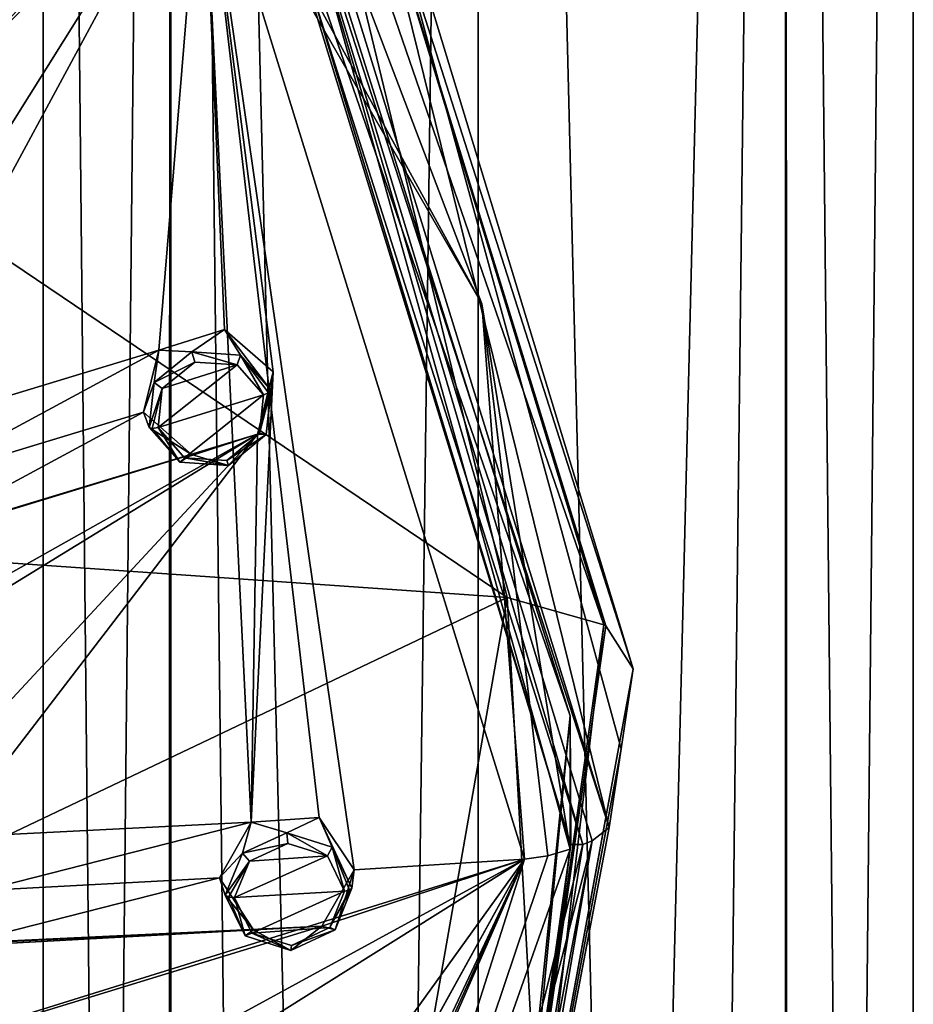
# Model space of a CAD drawing. Units: millimetres. Extents: x -205 to 162, y -150 to 1117.
# Drawn here: x -11 to 10, y 714 to 738 of the extents above; entities that cross this region are included whole.
import ezdxf

# ---------------------------------------------------------------- set-up
doc = ezdxf.new("R2010")
doc.units = ezdxf.units.MM
doc.header["$LTSCALE"] = 73.677555
for name, color, linetype in [('1033', 7, 'CONTINUOUS'), ('1034', 7, 'CONTINUOUS'), ('1035', 7, 'CONTINUOUS'), ('1174', 7, 'CONTINUOUS'), ('1185', 7, 'CONTINUOUS'), ('1186', 7, 'CONTINUOUS'), ('1187', 7, 'CONTINUOUS'), ('1188', 7, 'CONTINUOUS'), ('1329', 7, 'CONTINUOUS'), ('1330', 7, 'CONTINUOUS'), ('1331', 7, 'CONTINUOUS'), ('1332', 7, 'CONTINUOUS'), ('1519', 7, 'CONTINUOUS'), ('1528', 7, 'CONTINUOUS'), ('1530', 7, 'CONTINUOUS'), ('1531', 7, 'CONTINUOUS'), ('1714', 7, 'CONTINUOUS'), ('1715', 7, 'CONTINUOUS'), ('751', 7, 'CONTINUOUS'), ('752', 7, 'CONTINUOUS'), ('753', 7, 'CONTINUOUS'), ('759', 7, 'CONTINUOUS'), ('764', 7, 'CONTINUOUS'), ('766', 7, 'CONTINUOUS'), ('768', 7, 'CONTINUOUS'), ('781', 7, 'CONTINUOUS'), ('790', 7, 'CONTINUOUS')]:
    doc.layers.add(name, color=color, linetype=linetype)

msp = doc.modelspace()

# ---------------------------------------------------------------- linework, layer by layer
at = {"layer": '1033', "linetype": 'Continuous'}
for points in [[(-6.525, 742.41, 47.086), (-9.957, 738.761, 46.302), (-23.111, 725.284, 42.652), (-6.525, 742.41, 47.086)], [(-16.008, 727.279, 42.935), (-6.525, 742.41, 47.086), (-23.111, 725.284, 42.652), (-16.008, 727.279, 42.935)], [(-14.448, 727.748, 42.983), (-6.525, 742.41, 47.086), (-16.008, 727.279, 42.935), (-14.448, 727.748, 42.983)], [(-7.557, 729.832, 43.087), (-6.525, 742.41, 47.086), (-14.448, 727.748, 42.983), (-7.557, 729.832, 43.087)], [(-6.006, 730.325, 43.095), (-6.525, 742.41, 47.086), (-7.557, 729.832, 43.087), (-6.006, 730.325, 43.095)], [(1.099, 717.794, 37.527), (-6.525, 742.41, 47.086), (-2.933, 717.539, 37.947), (1.099, 717.794, 37.527)], [(-4.853, 729.32, 42.613), (-6.525, 742.41, 47.086), (-6.006, 730.325, 43.095), (-4.853, 729.32, 42.613)], [(-6.525, 742.41, 47.086), (-4.853, 729.32, 42.613), (-5.375, 718.671, 38.686), (-6.525, 742.41, 47.086)], [(-2.933, 717.539, 37.947), (-6.525, 742.41, 47.086), (-3.764, 718.78, 38.542), (-2.933, 717.539, 37.947)], [(-3.764, 718.78, 38.542), (-6.525, 742.41, 47.086), (-5.375, 718.671, 38.686), (-3.764, 718.78, 38.542)], [(-31.064, 724.535, 42.661), (-9.957, 738.761, 46.302), (-26.469, 728.979, 44.128), (-31.064, 724.535, 42.661)], [(-9.957, 738.761, 46.302), (-31.064, 724.535, 42.661), (-23.111, 725.284, 42.652), (-9.957, 738.761, 46.302)], [(-26.469, 728.979, 44.128), (-9.957, 738.761, 46.302), (-25.065, 729.769, 44.349), (-26.469, 728.979, 44.128)], [(-9.957, 738.761, 46.302), (-17.495, 734.23, 45.448), (-25.065, 729.769, 44.349), (-9.957, 738.761, 46.302)], [(-9.957, 738.761, 46.302), (-11.343, 737.941, 46.169), (-17.495, 734.23, 45.448), (-9.957, 738.761, 46.302)], [(-13.302, 726.737, 42.525), (-7.557, 729.832, 43.087), (-14.448, 727.748, 42.983), (-13.302, 726.737, 42.525)], [(-7.92, 728.372, 42.609), (-7.557, 729.832, 43.087), (-13.302, 726.737, 42.525), (-7.92, 728.372, 42.609)], [(-4.853, 729.32, 42.613), (-5.228, 727.848, 42.131), (-5.375, 718.671, 38.686), (-4.853, 729.32, 42.613)], [(-6.784, 727.37, 42.13), (-7.92, 728.372, 42.609), (-13.689, 725.264, 42.019), (-6.784, 727.37, 42.13)], [(-7.92, 728.372, 42.609), (-13.302, 726.737, 42.525), (-13.689, 725.264, 42.019), (-7.92, 728.372, 42.609)], [(-5.228, 727.848, 42.131), (-22.282, 722.676, 41.638), (-23.022, 717.841, 39.803), (-5.228, 727.848, 42.131)], [(-21.398, 717.925, 39.75), (-5.228, 727.848, 42.131), (-23.022, 717.841, 39.803), (-21.398, 717.925, 39.75)], [(-5.228, 727.848, 42.131), (-13.689, 725.264, 42.019), (-22.282, 722.676, 41.638), (-5.228, 727.848, 42.131)], [(-14.177, 718.21, 39.363), (-5.228, 727.848, 42.131), (-21.398, 717.925, 39.75), (-14.177, 718.21, 39.363)], [(-12.557, 718.303, 39.263), (-5.228, 727.848, 42.131), (-14.177, 718.21, 39.363), (-12.557, 718.303, 39.263)], [(-5.228, 727.848, 42.131), (-6.784, 727.37, 42.13), (-13.689, 725.264, 42.019), (-5.228, 727.848, 42.131)], [(-5.375, 718.671, 38.686), (-5.228, 727.848, 42.131), (-12.557, 718.303, 39.263), (-5.375, 718.671, 38.686)], [(-11.724, 717.053, 38.689), (-5.375, 718.671, 38.686), (-12.557, 718.303, 39.263), (-11.724, 717.053, 38.689)], [(-6.125, 717.351, 38.244), (-5.375, 718.671, 38.686), (-11.724, 717.053, 38.689), (-6.125, 717.351, 38.244)], [(1.099, 717.794, 37.527), (-3.705, 716.205, 37.503), (-22.044, 710.592, 36.763), (1.099, 717.794, 37.527)], [(-14.91, 709.065, 35.624), (1.099, 717.794, 37.527), (-22.044, 710.592, 36.763), (-14.91, 709.065, 35.624)], [(-13.332, 708.759, 35.359), (1.099, 717.794, 37.527), (-14.91, 709.065, 35.624), (-13.332, 708.759, 35.359)], [(-6.373, 707.421, 34.083), (1.099, 717.794, 37.527), (-13.332, 708.759, 35.359), (-6.373, 707.421, 34.083)], [(1.099, 717.794, 37.527), (-4.355, 705.757, 33.106), (-10.47, 696.853, 29.591), (1.099, 717.794, 37.527)], [(-9.056, 696.22, 29.138), (1.099, 717.794, 37.527), (-10.47, 696.853, 29.591), (-9.056, 696.22, 29.138)], [(-9.021, 694.779, 28.42), (1.099, 717.794, 37.527), (-9.056, 696.22, 29.138), (-9.021, 694.779, 28.42)], [(-7.893, 689.56, 25.633), (1.099, 717.794, 37.527), (-9.021, 694.779, 28.42), (-7.893, 689.56, 25.633)], [(-4.799, 707.144, 33.779), (1.099, 717.794, 37.527), (-6.373, 707.421, 34.083), (-4.799, 707.144, 33.779)], [(-4.355, 705.757, 33.106), (1.099, 717.794, 37.527), (-4.799, 707.144, 33.779), (-4.355, 705.757, 33.106)], [(-3.705, 716.205, 37.503), (1.099, 717.794, 37.527), (-2.933, 717.539, 37.947), (-3.705, 716.205, 37.503)], [(-5.32, 716.122, 37.658), (-6.125, 717.351, 38.244), (-12.506, 715.724, 38.222), (-5.32, 716.122, 37.658)], [(-6.125, 717.351, 38.244), (-11.724, 717.053, 38.689), (-12.506, 715.724, 38.222), (-6.125, 717.351, 38.244)], [(-22.965, 715.302, 38.779), (-3.705, 716.205, 37.503), (-21.336, 715.342, 38.707), (-22.965, 715.302, 38.779)], [(-3.705, 716.205, 37.503), (-22.965, 715.302, 38.779), (-22.044, 710.592, 36.763), (-3.705, 716.205, 37.503)], [(-3.705, 716.205, 37.503), (-12.506, 715.724, 38.222), (-21.336, 715.342, 38.707), (-3.705, 716.205, 37.503)], [(-3.705, 716.205, 37.503), (-5.32, 716.122, 37.658), (-12.506, 715.724, 38.222), (-3.705, 716.205, 37.503)]]:
    msp.add_3dface(points, dxfattribs=at)
at = {"layer": '1034', "linetype": 'Continuous'}
for points in [[(1.647, 717.871, 37.363), (-7.893, 689.56, 25.633), (2.174, 718.032, 36.991), (1.647, 717.871, 37.363)], [(2.174, 718.032, 36.991), (-7.893, 689.56, 25.633), (0.44, 704.432, 31.396), (2.174, 718.032, 36.991)], [(1.099, 717.794, 37.527), (-7.893, 689.56, 25.633), (1.647, 717.871, 37.363), (1.099, 717.794, 37.527)]]:
    msp.add_3dface(points, dxfattribs=at)
at = {"layer": '1035', "linetype": 'Continuous'}
for points in [[(-9.462, 748.381, 48.656), (-6.525, 742.41, 47.086), (0.086, 730.931, 42.098), (-9.462, 748.381, 48.656)], [(-6.525, 742.41, 47.086), (1.099, 717.794, 37.527), (0.086, 730.931, 42.098), (-6.525, 742.41, 47.086)], [(1.099, 717.794, 37.527), (1.647, 717.871, 37.363), (0.086, 730.931, 42.098), (1.099, 717.794, 37.527)], [(1.647, 717.871, 37.363), (2.174, 718.032, 36.991), (0.086, 730.931, 42.098), (1.647, 717.871, 37.363)]]:
    msp.add_3dface(points, dxfattribs=at)
at = {"layer": '1174', "linetype": 'Continuous'}
for points in [[(-7.579, 728.004, 43.829), (-5.08, 728.776, 43.833), (-5.707, 729.492, 44.155), (-7.579, 728.004, 43.829)], [(-7.478, 728.926, 44.145), (-7.579, 728.004, 43.829), (-5.707, 729.492, 44.155), (-7.478, 728.926, 44.145)], [(-6.704, 729.554, 44.285), (-7.478, 728.926, 44.145), (-5.707, 729.492, 44.155), (-6.704, 729.554, 44.285)], [(-6.95, 727.287, 43.507), (-5.08, 728.776, 43.833), (-7.579, 728.004, 43.829), (-6.95, 727.287, 43.507)], [(-5.177, 727.861, 43.519), (-5.08, 728.776, 43.833), (-6.95, 727.287, 43.507), (-5.177, 727.861, 43.519)], [(-5.95, 727.227, 43.377), (-5.177, 727.861, 43.519), (-6.95, 727.287, 43.507), (-5.95, 727.227, 43.377)], [(-4.505, 718.168, 39.793), (-5.417, 717.746, 39.73), (-3.57, 717.872, 39.566), (-4.505, 718.168, 39.793)], [(-5.767, 716.883, 39.425), (-3.167, 717.035, 39.183), (-3.57, 717.872, 39.566), (-5.767, 716.883, 39.425)], [(-5.417, 717.746, 39.73), (-5.767, 716.883, 39.425), (-3.57, 717.872, 39.566), (-5.417, 717.746, 39.73)], [(-5.362, 716.045, 39.041), (-3.167, 717.035, 39.183), (-5.767, 716.883, 39.425), (-5.362, 716.045, 39.041)], [(-3.51, 716.178, 38.879), (-3.167, 717.035, 39.183), (-5.362, 716.045, 39.041), (-3.51, 716.178, 38.879)], [(-4.423, 715.75, 38.814), (-3.51, 716.178, 38.879), (-5.362, 716.045, 39.041), (-4.423, 715.75, 38.814)]]:
    msp.add_3dface(points, dxfattribs=at)
at = {"layer": '1185', "linetype": 'Continuous'}
for points in [[(-5.228, 727.848, 42.131), (-4.853, 729.32, 42.613), (-5.02, 727.838, 43.309), (-5.228, 727.848, 42.131)], [(-5.02, 727.838, 43.309), (-4.853, 729.32, 42.613), (-4.909, 728.89, 43.675), (-5.02, 727.838, 43.309)], [(-7.92, 728.372, 42.609), (-6.784, 727.37, 42.13), (-7.789, 728.01, 43.645), (-7.92, 728.372, 42.609)], [(-7.789, 728.01, 43.645), (-6.784, 727.37, 42.13), (-7.064, 727.183, 43.277), (-7.789, 728.01, 43.645)], [(-6.784, 727.37, 42.13), (-5.228, 727.848, 42.131), (-5.912, 727.11, 43.137), (-6.784, 727.37, 42.13)], [(-5.912, 727.11, 43.137), (-5.228, 727.848, 42.131), (-5.02, 727.838, 43.309), (-5.912, 727.11, 43.137)], [(-7.064, 727.183, 43.277), (-6.784, 727.37, 42.13), (-5.912, 727.11, 43.137), (-7.064, 727.183, 43.277)]]:
    msp.add_3dface(points, dxfattribs=at)
at = {"layer": '1186', "linetype": 'Continuous'}
for points in [[(-6.006, 730.325, 43.095), (-7.557, 729.832, 43.087), (-6.778, 729.793, 44.183), (-6.006, 730.325, 43.095)], [(-5.63, 729.716, 44.042), (-6.006, 730.325, 43.095), (-6.778, 729.793, 44.183), (-5.63, 729.716, 44.042)], [(-4.853, 729.32, 42.613), (-6.006, 730.325, 43.095), (-4.909, 728.89, 43.675), (-4.853, 729.32, 42.613)], [(-4.909, 728.89, 43.675), (-6.006, 730.325, 43.095), (-5.63, 729.716, 44.042), (-4.909, 728.89, 43.675)], [(-7.557, 729.832, 43.087), (-7.92, 728.372, 42.609), (-7.672, 729.074, 44.014), (-7.557, 729.832, 43.087)], [(-6.778, 729.793, 44.183), (-7.557, 729.832, 43.087), (-7.672, 729.074, 44.014), (-6.778, 729.793, 44.183)], [(-7.92, 728.372, 42.609), (-7.789, 728.01, 43.645), (-7.672, 729.074, 44.014), (-7.92, 728.372, 42.609)]]:
    msp.add_3dface(points, dxfattribs=at)
at = {"layer": '1187', "linetype": 'Continuous'}
for points in [[(-3.705, 716.205, 37.503), (-2.933, 717.539, 37.947), (-3.384, 716.123, 38.656), (-3.705, 716.205, 37.503)], [(-3.384, 716.123, 38.656), (-2.933, 717.539, 37.947), (-2.989, 717.109, 39.009), (-3.384, 716.123, 38.656)], [(-6.125, 717.351, 38.244), (-5.32, 716.122, 37.658), (-5.986, 716.944, 39.262), (-6.125, 717.351, 38.244)], [(-5.986, 716.944, 39.262), (-5.32, 716.122, 37.658), (-5.519, 715.976, 38.824), (-5.986, 716.944, 39.262)], [(-5.519, 715.976, 38.824), (-5.32, 716.122, 37.658), (-4.437, 715.634, 38.571), (-5.519, 715.976, 38.824)], [(-5.32, 716.122, 37.658), (-3.705, 716.205, 37.503), (-4.437, 715.634, 38.571), (-5.32, 716.122, 37.658)], [(-4.437, 715.634, 38.571), (-3.705, 716.205, 37.503), (-3.384, 716.123, 38.656), (-4.437, 715.634, 38.571)]]:
    msp.add_3dface(points, dxfattribs=at)
at = {"layer": '1188', "linetype": 'Continuous'}
for points in [[(-5.375, 718.671, 38.686), (-6.125, 717.351, 38.244), (-5.582, 717.939, 39.618), (-5.375, 718.671, 38.686)], [(-4.53, 718.419, 39.699), (-5.375, 718.671, 38.686), (-5.582, 717.939, 39.618), (-4.53, 718.419, 39.699)], [(-3.764, 718.78, 38.542), (-5.375, 718.671, 38.686), (-4.53, 718.419, 39.699), (-3.764, 718.78, 38.542)], [(-3.453, 718.074, 39.446), (-3.764, 718.78, 38.542), (-4.53, 718.419, 39.699), (-3.453, 718.074, 39.446)], [(-2.933, 717.539, 37.947), (-3.764, 718.78, 38.542), (-2.989, 717.109, 39.009), (-2.933, 717.539, 37.947)], [(-2.989, 717.109, 39.009), (-3.764, 718.78, 38.542), (-3.453, 718.074, 39.446), (-2.989, 717.109, 39.009)], [(-6.125, 717.351, 38.244), (-5.986, 716.944, 39.262), (-5.582, 717.939, 39.618), (-6.125, 717.351, 38.244)]]:
    msp.add_3dface(points, dxfattribs=at)
at = {"layer": '1329', "linetype": 'Continuous'}
for points in [[(-5.177, 727.861, 43.519), (-5.02, 727.838, 43.309), (-4.909, 728.89, 43.675), (-5.177, 727.861, 43.519)], [(-5.177, 727.861, 43.519), (-4.909, 728.89, 43.675), (-4.961, 728.83, 43.788), (-5.177, 727.861, 43.519)], [(-5.08, 728.776, 43.833), (-5.177, 727.861, 43.519), (-4.961, 728.83, 43.788), (-5.08, 728.776, 43.833)], [(-7.789, 728.01, 43.645), (-7.064, 727.183, 43.277), (-7.718, 727.982, 43.775), (-7.789, 728.01, 43.645)], [(-7.064, 727.183, 43.277), (-7.579, 728.004, 43.829), (-7.718, 727.982, 43.775), (-7.064, 727.183, 43.277)], [(-6.95, 727.287, 43.507), (-7.579, 728.004, 43.829), (-7.064, 727.183, 43.277), (-6.95, 727.287, 43.507)], [(-5.177, 727.861, 43.519), (-5.95, 727.227, 43.377), (-5.02, 727.838, 43.309), (-5.177, 727.861, 43.519)], [(-5.95, 727.227, 43.377), (-5.912, 727.11, 43.137), (-5.02, 727.838, 43.309), (-5.95, 727.227, 43.377)], [(-6.95, 727.287, 43.507), (-7.064, 727.183, 43.277), (-5.912, 727.11, 43.137), (-6.95, 727.287, 43.507)], [(-5.95, 727.227, 43.377), (-6.95, 727.287, 43.507), (-5.912, 727.11, 43.137), (-5.95, 727.227, 43.377)]]:
    msp.add_3dface(points, dxfattribs=at)
at = {"layer": '1330', "linetype": 'Continuous'}
for points in [[(-6.704, 729.554, 44.285), (-6.778, 729.793, 44.183), (-7.672, 729.074, 44.014), (-6.704, 729.554, 44.285)], [(-6.704, 729.554, 44.285), (-5.707, 729.492, 44.155), (-6.778, 729.793, 44.183), (-6.704, 729.554, 44.285)], [(-5.707, 729.492, 44.155), (-5.63, 729.716, 44.042), (-6.778, 729.793, 44.183), (-5.707, 729.492, 44.155)], [(-5.707, 729.492, 44.155), (-5.08, 728.776, 43.833), (-5.63, 729.716, 44.042), (-5.707, 729.492, 44.155)], [(-5.63, 729.716, 44.042), (-5.08, 728.776, 43.833), (-4.961, 728.83, 43.788), (-5.63, 729.716, 44.042)], [(-4.909, 728.89, 43.675), (-5.63, 729.716, 44.042), (-4.961, 728.83, 43.788), (-4.909, 728.89, 43.675)], [(-7.478, 728.926, 44.145), (-6.704, 729.554, 44.285), (-7.672, 729.074, 44.014), (-7.478, 728.926, 44.145)], [(-7.789, 728.01, 43.645), (-7.478, 728.926, 44.145), (-7.672, 729.074, 44.014), (-7.789, 728.01, 43.645)], [(-7.478, 728.926, 44.145), (-7.789, 728.01, 43.645), (-7.718, 727.982, 43.775), (-7.478, 728.926, 44.145)], [(-7.579, 728.004, 43.829), (-7.478, 728.926, 44.145), (-7.718, 727.982, 43.775), (-7.579, 728.004, 43.829)]]:
    msp.add_3dface(points, dxfattribs=at)
at = {"layer": '1331', "linetype": 'Continuous'}
for points in [[(-3.51, 716.178, 38.879), (-3.384, 716.123, 38.656), (-2.989, 717.109, 39.009), (-3.51, 716.178, 38.879)], [(-3.51, 716.178, 38.879), (-2.989, 717.109, 39.009), (-3.043, 717.06, 39.127), (-3.51, 716.178, 38.879)], [(-3.167, 717.035, 39.183), (-3.51, 716.178, 38.879), (-3.043, 717.06, 39.127), (-3.167, 717.035, 39.183)], [(-5.986, 716.944, 39.262), (-5.519, 715.976, 38.824), (-5.912, 716.896, 39.384), (-5.986, 716.944, 39.262)], [(-5.519, 715.976, 38.824), (-5.767, 716.883, 39.425), (-5.912, 716.896, 39.384), (-5.519, 715.976, 38.824)], [(-5.362, 716.045, 39.041), (-5.767, 716.883, 39.425), (-5.519, 715.976, 38.824), (-5.362, 716.045, 39.041)], [(-4.423, 715.75, 38.814), (-4.437, 715.634, 38.571), (-3.384, 716.123, 38.656), (-4.423, 715.75, 38.814)], [(-3.51, 716.178, 38.879), (-4.423, 715.75, 38.814), (-3.384, 716.123, 38.656), (-3.51, 716.178, 38.879)], [(-5.362, 716.045, 39.041), (-5.519, 715.976, 38.824), (-4.437, 715.634, 38.571), (-5.362, 716.045, 39.041)], [(-4.423, 715.75, 38.814), (-5.362, 716.045, 39.041), (-4.437, 715.634, 38.571), (-4.423, 715.75, 38.814)]]:
    msp.add_3dface(points, dxfattribs=at)
at = {"layer": '1332', "linetype": 'Continuous'}
for points in [[(-4.505, 718.168, 39.793), (-4.53, 718.419, 39.699), (-5.582, 717.939, 39.618), (-4.505, 718.168, 39.793)], [(-4.505, 718.168, 39.793), (-3.57, 717.872, 39.566), (-4.53, 718.419, 39.699), (-4.505, 718.168, 39.793)], [(-3.57, 717.872, 39.566), (-3.453, 718.074, 39.446), (-4.53, 718.419, 39.699), (-3.57, 717.872, 39.566)], [(-5.417, 717.746, 39.73), (-4.505, 718.168, 39.793), (-5.582, 717.939, 39.618), (-5.417, 717.746, 39.73)], [(-5.986, 716.944, 39.262), (-5.417, 717.746, 39.73), (-5.582, 717.939, 39.618), (-5.986, 716.944, 39.262)], [(-3.57, 717.872, 39.566), (-3.167, 717.035, 39.183), (-3.453, 718.074, 39.446), (-3.57, 717.872, 39.566)], [(-3.453, 718.074, 39.446), (-3.167, 717.035, 39.183), (-3.043, 717.06, 39.127), (-3.453, 718.074, 39.446)], [(-2.989, 717.109, 39.009), (-3.453, 718.074, 39.446), (-3.043, 717.06, 39.127), (-2.989, 717.109, 39.009)], [(-5.417, 717.746, 39.73), (-5.986, 716.944, 39.262), (-5.912, 716.896, 39.384), (-5.417, 717.746, 39.73)], [(-5.767, 716.883, 39.425), (-5.417, 717.746, 39.73), (-5.912, 716.896, 39.384), (-5.767, 716.883, 39.425)]]:
    msp.add_3dface(points, dxfattribs=at)
at = {"layer": '1519', "linetype": 'Continuous'}
for points in [[(2.174, 718.032, 36.991), (0.44, 704.432, 31.396), (2.174, 721.185, 30.395), (2.174, 718.032, 36.991)], [(2.174, 721.185, 30.395), (0.44, 704.432, 31.396), (1.145, 710.409, 25.735), (2.174, 721.185, 30.395)]]:
    msp.add_3dface(points, dxfattribs=at)
at = {"layer": '1528', "linetype": 'Continuous'}
for points in [[(-9.462, 748.381, 48.656), (0.086, 730.931, 42.098), (-5.597, 745.858, 41.067), (-9.462, 748.381, 48.656)], [(0.086, 730.931, 42.098), (2.174, 718.032, 36.991), (-5.597, 745.858, 41.067), (0.086, 730.931, 42.098)], [(2.174, 718.032, 36.991), (2.174, 721.185, 30.395), (-5.597, 745.858, 41.067), (2.174, 718.032, 36.991)]]:
    msp.add_3dface(points, dxfattribs=at)
at = {"layer": '1530', "linetype": 'Continuous'}
for points in [[(2.195, 718.144, 36.715), (2.174, 721.185, 30.395), (1.145, 710.409, 25.735), (2.195, 718.144, 36.715)], [(0.066, 703.219, 30.565), (2.195, 718.144, 36.715), (1.145, 710.409, 25.735), (0.066, 703.219, 30.565)]]:
    msp.add_3dface(points, dxfattribs=at)
at = {"layer": '1531', "linetype": 'Continuous'}
for points in [[(2.174, 721.185, 30.395), (-5.305, 742.815, 46.303), (-5.597, 745.858, 41.067), (2.174, 721.185, 30.395)], [(2.195, 718.144, 36.715), (-5.305, 742.815, 46.303), (2.174, 721.185, 30.395), (2.195, 718.144, 36.715)]]:
    msp.add_3dface(points, dxfattribs=at)
at = {"layer": '1714', "color": 7, "linetype": 'Continuous'}
for points in [[(-7.344, 528.651, -7.221), (-10.3, 530, 0.081), (-10.3, 822.5), (-7.344, 528.651, -7.221)], [(-7.284, 822.5, -7.283), (-7.344, 528.651, -7.221), (-10.3, 822.5), (-7.284, 822.5, -7.283)], [(-10.3, 530, 0.081), (-7.252, 528.615, 7.314), (-7.284, 822.5, 7.283), (-10.3, 530, 0.081)], [(-10.3, 822.5), (-10.3, 530, 0.081), (-7.284, 822.5, 7.283), (-10.3, 822.5)], [(-3.879, 527.578, -9.54), (-7.344, 528.651, -7.221), (-7.284, 822.5, -7.283), (-3.879, 527.578, -9.54)], [(0, 822.5, -10.3), (-3.879, 527.578, -9.54), (-7.284, 822.5, -7.283), (0, 822.5, -10.3)], [(-7.252, 528.615, 7.314), (0, 527.144, 10.3), (-7.284, 822.5, 7.283), (-7.252, 528.615, 7.314)], [(0, 527.144, 10.3), (0, 822.5, 10.3), (-7.284, 822.5, 7.283), (0, 527.144, 10.3)], [(0, 527.144, -10.3), (-3.879, 527.578, -9.54), (0, 822.5, -10.3), (0, 527.144, -10.3)]]:
    msp.add_3dface(points, dxfattribs=at)
at = {"layer": '1715', "color": 7, "linetype": 'Continuous'}
for points in [[(3.83, 527.567, -9.56), (0, 527.144, -10.3), (7.284, 822.5, -7.283), (3.83, 527.567, -9.56)], [(0, 527.144, -10.3), (0, 822.5, -10.3), (7.284, 822.5, -7.283), (0, 527.144, -10.3)], [(0, 527.144, 10.3), (7.267, 528.621, 7.299), (0, 822.5, 10.3), (0, 527.144, 10.3)], [(0, 822.5, 10.3), (7.267, 528.621, 7.299), (7.284, 822.5, 7.283), (0, 822.5, 10.3)], [(7.323, 528.642, -7.244), (3.83, 527.567, -9.56), (7.284, 822.5, -7.283), (7.323, 528.642, -7.244)], [(7.267, 528.621, 7.299), (10.3, 530, 0.046), (7.284, 822.5, 7.283), (7.267, 528.621, 7.299)], [(7.284, 822.5, 7.283), (10.3, 530, 0.046), (10.3, 822.5), (7.284, 822.5, 7.283)], [(10.3, 822.5), (7.323, 528.642, -7.244), (7.284, 822.5, -7.283), (10.3, 822.5)], [(10.3, 530, 0.046), (7.323, 528.642, -7.244), (10.3, 822.5), (10.3, 530, 0.046)]]:
    msp.add_3dface(points, dxfattribs=at)
at = {"layer": '751', "color": 7, "linetype": 'Continuous'}
for points in [[(3.383, 720.407, 31.168), (-0.573, 699.251, 27.777), (3.671, 722.294, 26.507), (3.383, 720.407, 31.168)], [(3.671, 722.294, 26.507), (-0.573, 699.251, 27.777), (0.145, 703.135, 18.962), (3.671, 722.294, 26.507)], [(3.098, 718.543, 35.773), (-0.573, 699.251, 27.777), (3.383, 720.407, 31.168), (3.098, 718.543, 35.773)]]:
    msp.add_3dface(points, dxfattribs=at)
at = {"layer": '752', "color": 7, "linetype": 'Continuous'}
for points in [[(0.689, 723.983, 22.165), (-26.381, 711.118, 7.683), (-24.409, 725.727, 15.32), (0.689, 723.983, 22.165)], [(-2.14, 707.863, 15.205), (-26.381, 711.118, 7.683), (0.689, 723.983, 22.165), (-2.14, 707.863, 15.205)]]:
    msp.add_3dface(points, dxfattribs=at)
at = {"layer": '753', "color": 7, "linetype": 'Continuous'}
for points in [[(0.689, 723.983, 22.165), (-27.737, 743.178, 24.507), (-4.177, 744.097, 30.424), (0.689, 723.983, 22.165)], [(0.689, 723.983, 22.165), (-24.409, 725.727, 15.32), (-27.737, 743.178, 24.507), (0.689, 723.983, 22.165)]]:
    msp.add_3dface(points, dxfattribs=at)
at = {"layer": '759', "color": 7, "linetype": 'Continuous'}
for points in [[(2.475, 718.144, 36.731), (-4.869, 743.12, 46.221), (-5.736, 743.988, 46.755), (2.475, 718.144, 36.731)], [(2.699, 718.224, 36.544), (-4.869, 743.12, 46.221), (2.475, 718.144, 36.731), (2.699, 718.224, 36.544)], [(-0.956, 699.053, 28.597), (2.699, 718.224, 36.544), (-3.542, 694.171, 26.714), (-0.956, 699.053, 28.597)], [(-3.542, 694.171, 26.714), (2.699, 718.224, 36.544), (2.475, 718.144, 36.731), (-3.542, 694.171, 26.714)]]:
    msp.add_3dface(points, dxfattribs=at)
at = {"layer": '764', "color": 7, "linetype": 'Continuous'}
for points in [[(-4.809, 744.055, 45.684), (3.098, 718.543, 35.773), (-4.17, 748.018, 35.826), (-4.809, 744.055, 45.684)], [(3.098, 718.543, 35.773), (3.383, 720.407, 31.168), (-4.17, 748.018, 35.826), (3.098, 718.543, 35.773)], [(3.383, 720.407, 31.168), (3.671, 722.294, 26.507), (-4.17, 748.018, 35.826), (3.383, 720.407, 31.168)]]:
    msp.add_3dface(points, dxfattribs=at)
at = {"layer": '766', "color": 7, "linetype": 'Continuous'}
for points in [[(-4.17, 748.018, 35.826), (3.671, 722.294, 26.507), (-4.792, 748.739, 33.696), (-4.17, 748.018, 35.826)], [(-4.792, 748.739, 33.696), (3.671, 722.294, 26.507), (3.02, 723.314, 23.944), (-4.792, 748.739, 33.696)], [(2.975, 723.34, 23.876), (-4.177, 744.097, 30.424), (-4.792, 748.739, 33.696), (2.975, 723.34, 23.876)], [(2.975, 723.34, 23.876), (-4.792, 748.739, 33.696), (3.02, 723.314, 23.944), (2.975, 723.34, 23.876)], [(0.689, 723.983, 22.165), (-4.177, 744.097, 30.424), (2.975, 723.34, 23.876), (0.689, 723.983, 22.165)]]:
    msp.add_3dface(points, dxfattribs=at)
at = {"layer": '768', "color": 7, "linetype": 'Continuous'}
for points in [[(-4.869, 743.12, 46.221), (3.098, 718.543, 35.773), (-4.809, 744.055, 45.684), (-4.869, 743.12, 46.221)], [(3.098, 718.543, 35.773), (-4.869, 743.12, 46.221), (2.699, 718.224, 36.544), (3.098, 718.543, 35.773)], [(-0.573, 699.251, 27.777), (3.098, 718.543, 35.773), (2.699, 718.224, 36.544), (-0.573, 699.251, 27.777)], [(-0.573, 699.251, 27.777), (2.699, 718.224, 36.544), (-0.956, 699.053, 28.597), (-0.573, 699.251, 27.777)]]:
    msp.add_3dface(points, dxfattribs=at)
at = {"layer": '781', "color": 7, "linetype": 'Continuous'}
for points in [[(-2.14, 707.863, 15.205), (0.689, 723.983, 22.165), (1.445, 710.406, 18.626), (-2.14, 707.863, 15.205)], [(0.689, 723.983, 22.165), (2.975, 723.34, 23.876), (1.445, 710.406, 18.626), (0.689, 723.983, 22.165)], [(0.145, 703.135, 18.962), (2.975, 723.34, 23.876), (3.02, 723.314, 23.944), (0.145, 703.135, 18.962)], [(2.975, 723.34, 23.876), (0.145, 703.135, 18.962), (1.445, 710.406, 18.626), (2.975, 723.34, 23.876)], [(3.671, 722.294, 26.507), (0.145, 703.135, 18.962), (3.02, 723.314, 23.944), (3.671, 722.294, 26.507)]]:
    msp.add_3dface(points, dxfattribs=at)
at = {"layer": '790', "color": 7, "linetype": 'Continuous'}
for points in [[(2.475, 718.144, 36.731), (-5.736, 743.988, 46.755), (2.195, 718.144, 36.715), (2.475, 718.144, 36.731)], [(2.195, 718.144, 36.715), (-5.736, 743.988, 46.755), (-5.305, 742.815, 46.303), (2.195, 718.144, 36.715)], [(-3.542, 694.171, 26.714), (2.475, 718.144, 36.731), (0.066, 703.219, 30.565), (-3.542, 694.171, 26.714)], [(0.066, 703.219, 30.565), (2.475, 718.144, 36.731), (2.195, 718.144, 36.715), (0.066, 703.219, 30.565)]]:
    msp.add_3dface(points, dxfattribs=at)

doc.saveas('drawing.dxf')
